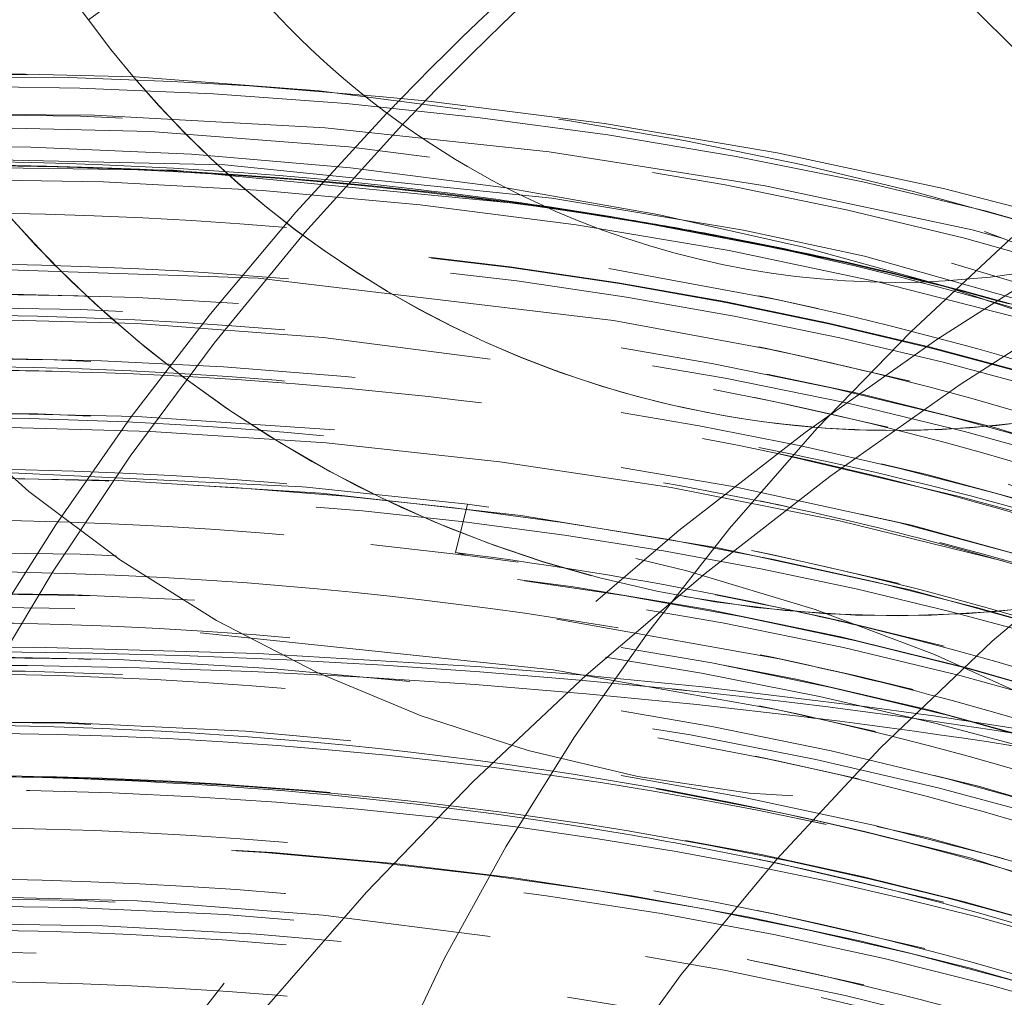
# Model space of a CAD drawing. Units: millimetres. Extents: x -210 to 210, y -148 to 148.
# Drawn here: x -146 to -143, y 70 to 73 of the extents above; entities that cross this region are included whole.
import ezdxf

# ---------------------------------------------------------------- set-up
doc = ezdxf.new("R2010")
doc.units = ezdxf.units.MM
doc.linetypes.add('Ciągła0.30mm', pattern=[0])
doc.linetypes.add('Liniakreskowa', pattern=[5.8, 4, -1.8])
doc.layers.add('Wymiary', color=7, linetype='Ciągła0.30mm', lineweight=0)
doc.styles.add('ICTEXT5', font='arial.ttf', dxfattribs={"height": 2.9845, "bigfont": 'bigfont.shx'})
doc.dimstyles.new('1', dxfattribs={"dimtxt": 0.125, "dimasz": 3, "dimexe": 1, "dimexo": 0, "dimgap": 0, "dimtad": 1, "dimdec": 3, "dimlfac": 4, "dimrnd": 0.001, "dimtxsty": 'ICTEXT5', "dimblk1": '_FILLED_300_100_7', "dimblk2": '_FILLED_300_100_7', "dimcen": 0.09, "dimclrd": 7, "dimclre": 7, "dimclrt": 7, "dimadec": 1, "dimazin": 2, "dimtfac": 12, "dimtdec": 3, "dimtofl": 0, "dimtmove": 0, "dimatfit": 0, "dimfxl": 0, "dimtolj": 1, "dimtzin": 1, "dimlwd": 15, "dimlwe": 15, "dimarcsym": 0})

# ---------------------------------------------------------------- blocks, each defined once
blk = doc.blocks.new('*D27')
at = {"layer": 'Defpoints', "color": 0}
for p in [(-143.6168977614809, 91.1979868046111), (-149.6797115197637, 74.78176649260331)]:
    blk.add_point(p, dxfattribs=at)
at = {"layer": 'Wymiary', "color": 7, "lineweight": 15}
for p, q in [((-142.577558260061, 94.0121960009553), (-141.5382187586411, 96.8264051972995)), ((-143.6168977614809, 91.1979868046111), (-149.6797115197637, 74.78176649260331)), ((-150.7190510211836, 71.96755729625912), (-154.7806208911649, 60.97008509003506))]:
    blk.add_line(p, q, dxfattribs=at)
at = {"layer": 'Wymiary', "color": 7}
for points in [[(-143.0465931261184, 94.18541925119195), (-142.1085233940037, 93.83897275071865), (-143.6168977614809, 91.1979868046111)], [(-150.2500161551262, 71.79433404602247), (-151.1880858872409, 72.14078054649576), (-149.6797115197637, 74.78176649260331)]]:
    blk.add_solid(points, dxfattribs=at)
at = {"layer": 'Wymiary', "color": 7, "insert": (-154.9870854483331, 65.04711427280257), "char_height": 2.9845, "attachment_point": 5, "rotation": 69.72987943544139, "style": 'ICTEXT5'}
blk.add_mtext('\\A1;\\A1;{\\fArial|b0|i0|c238|p34;∅}70', dxfattribs=at)
blk = doc.blocks.new('_FILLED_300_100_7')
at = {"color": 7}
blk.add_solid([(0, 0), (-1, -0.1666666666666667), (0, 0), (-1, 0.1666666666666667)], dxfattribs=at)

msp = doc.modelspace()

# ---------------------------------------------------------------- linework, layer by layer
at = {"layer": 'Wymiary', "color": 7, "linetype": 'Liniakreskowa', "lineweight": 9}
for p, q in [((-143.4485795800773, 73.67349188697122), (-142.6973641452307, 72.93055020725826)), ((-146.1667291105155, 73.36898960831104), (-145.7627257653593, 73.66357626296913)), ((-145.7627257653593, 73.66357626296913), (-146.1667291105155, 73.36898960831104)), ((-144.8879489096776, 71.73374117250737), (-144.9279909255638, 71.57044879304551)), ((-144.9279909255638, 71.57044879304551), (-144.8879448285276, 71.56095418424331))]:
    msp.add_line(p, q, dxfattribs=at)
for points in [[(-145.8849743978354, 73.16032874899116), (-146.2338615664011, 73.1734366257185), (-146.8463036656224, 73.17760242469572), (-147.22645177713, 73.16813675938215)], [(-145.1717064899001, 73.10887858997845), (-145.62377798034, 73.14536504356678), (-145.8849743978354, 73.16032874899116)], [(-138.648675029516, 69.13051746715306), (-138.6607638718723, 69.28501997577328), (-138.7204521019684, 69.60450680384251), (-138.8262281506506, 69.91950993394204), (-138.9777539859092, 70.22903998465331), (-139.1747567714554, 70.5317985704313), (-139.4166290547344, 70.82605432367035), (-139.7021631038794, 71.1097871914758), (-140.0295365459664, 71.38094972188208), (-140.3964720694768, 71.63767229638643), (-140.8004221642725, 71.8783422918597), (-141.2385967388731, 72.10154507213096), (-141.7082220263521, 72.3061307364533), (-142.2064498241726, 72.4910926626138), (-142.7303284805431, 72.65553136348481), (-143.2767975897255, 72.79864574141584), (-143.8426889112128, 72.91973282781007), (-144.4247334321847, 73.01819175188422), (-145.0195733938598, 73.09352923249699), (-145.1717064899001, 73.10887858997845)], [(-146.6466229649901, 72.94188863501877), (-146.3614735394621, 72.93875675577874), (-145.818799699845, 72.91539467287305), (-145.2824259824024, 72.86940878170132), (-144.7566951572853, 72.80124115260112), (-144.245749244377, 72.71155591962523), (-143.7536248963715, 72.60124662587096), (-143.2842191125117, 72.47144263555873), (-142.8412501537137, 72.32351718623494), (-142.4282109798595, 72.15909617237364), (-142.0483114290727, 71.98006520237647), (-141.7044044546421, 71.78856945936201), (-141.3988917394184, 71.58699538644663), (-141.1336067815581, 71.37791373851408), (-140.9097186986002, 71.16398627989273), (-140.7277494486768, 70.94793170279452), (-140.5871275652767, 70.73172030640998), (-140.4987654486606, 70.54733190294962)], [(-147.638123670309, 72.86748473537637), (-146.8301229056799, 72.90342024873505), (-145.7060937107435, 72.87862664077363), (-144.6033999100043, 72.76674391091788), (-143.956296337132, 72.65827547215517)], [(-144.7078095192722, 72.74745509343406), (-145.8802495905709, 72.86120673142418), (-147.1102543482793, 72.87857025354634), (-147.5038392313528, 72.86230749546667)], [(-144.3373005202222, 72.69050642353682), (-144.5182566276221, 72.71965017792813)], [(-144.2645211733904, 72.6780523759065), (-144.3373005202222, 72.69050642353682)], [(-143.8447689080337, 72.59776398208447), (-144.2645211733904, 72.6780523759065)], [(-143.956296337132, 72.65827547215517), (-143.5478291414471, 72.57137179355418), (-142.4942737927446, 72.27292759059208), (-142.0631485608515, 72.11412307004962)], [(-143.8750461457959, 72.60409960018158), (-143.8771126298629, 72.60453202154079), (-143.9099464107542, 72.61140266411832)], [(-143.844263799483, 72.59765827060012), (-143.8750461457959, 72.60409960018158)], [(-143.6902412716857, 72.56446136707638), (-143.8447689080337, 72.59776398208447)], [(-143.8407771314037, 72.25107540563253), (-144.3950919345753, 72.35406762085071), (-145.5943370754965, 72.4966879416661), (-146.8099683595169, 72.53784465640678)], [(-143.8387802822156, 72.42346089912924), (-144.4105765228557, 72.52957382213509)], [(-143.8382646627726, 72.42335306556109), (-143.8710403254272, 72.43020759580307), (-143.9038036964373, 72.43705958074884)], [(-143.7047616230039, 72.39466444642062), (-143.8387802822156, 72.42346089912924)], [(-143.847620708504, 72.2525075672595), (-143.8727552795806, 72.25776720932895), (-143.905373203485, 72.26459283290362)], [(-143.3940249955094, 72.14901649954427), (-143.8407771314037, 72.25107540563253)], [(-143.8541839898962, 72.08096560732845), (-144.0574487940519, 72.12149980414412)], [(-143.853307422631, 72.08078256327282), (-143.8860508438405, 72.08763515828315), (-143.9187791419181, 72.0944846406228)], [(-143.4690029242921, 71.99435199226212), (-143.8541839898962, 72.08096560732845)], [(-143.9704038338571, 71.9314831281462), (-144.0941103578131, 71.9553605793348)], [(-143.841644720712, 71.90527884312738), (-143.9704038338571, 71.9314831281462)], [(-143.8408347381396, 71.90510950617723), (-143.8736220055254, 71.91196657632543), (-143.906396229744, 71.91882094822802)], [(-143.2279496196311, 71.76040360228762), (-143.841644720712, 71.90527884312738)], [(-145.4454948495101, 71.79279913471774), (-146.5381461287875, 71.8457555681123), (-147.6731997595136, 71.81441303387122), (-148.7593040893348, 71.70028845836424), (-149.542434978647, 71.56230737333232)], [(-144.8879489096776, 71.73374117250737), (-145.4312477098188, 71.79156512590157), (-145.4454948495101, 71.79279913471774)], [(-143.8359915541081, 71.73126350525698), (-144.1735681926985, 71.7970942554812), (-144.2263287701328, 71.80654075768024)], [(-143.8352735613802, 71.73111329887388), (-143.8679608918513, 71.7379525246704), (-143.9006379685087, 71.7447896236049)], [(-143.0360176930207, 71.7078466796157), (-143.2279496196311, 71.76040360228762)], [(-144.815656078493, 71.72443492492923), (-144.8879489096776, 71.73374117250737)], [(-143.8109376641317, 71.72599695746835), (-143.8359915541081, 71.73126350525698)], [(-144.8879448285276, 71.56095418424331), (-145.2136327753857, 71.5981573140968)], [(-143.8465585243328, 71.56061376618221), (-143.9292880701349, 71.5775805769474)], [(-142.9262091185883, 71.50317930145042), (-143.1333388729197, 71.56212008046431), (-143.2933207859077, 71.60469706153164)], [(-144.7169457378876, 71.5382700054603), (-144.8879448285276, 71.56095418424331)], [(-143.8457465588284, 71.56044399274808), (-143.878445221486, 71.56728796374347), (-143.911131633156, 71.57412940972156)], [(-143.4302679165471, 71.46614820612174), (-143.8465585243328, 71.56061376618221)], [(-143.849131515216, 71.38806907920508), (-144.0507968118406, 71.42838074252191)], [(-143.848637435414, 71.38796574832121), (-143.8813846596745, 71.39481492726227), (-143.9141177887156, 71.40166119899922)], [(-143.6200534153183, 71.3380805571972), (-143.6999292827553, 71.35602826338162), (-143.849131515216, 71.38806907920508)], [(-143.8351940938548, 71.21228308558992), (-144.5858732779004, 71.34630397366115)], [(-143.2785439271298, 71.25485425749352), (-143.6200534153183, 71.3380805571972)], [(-143.8391080826765, 71.04028646151644), (-144.5988470612158, 71.17537411574394), (-145.7892364065332, 71.29952838239123)], [(-144.4792331349907, 71.1552531266971), (-144.8411228815779, 71.18528896365942), (-145.5948241171538, 71.23000297141658), (-146.3525359866496, 71.25106336697897), (-147.111364792301, 71.24839302937913), (-147.868411773152, 71.22200243518323), (-148.6207797886009, 71.17199011129343), (-148.9493200346504, 71.14257292886536)], [(-143.8348460775701, 71.21221027924534), (-143.8675505639121, 71.2190522455708), (-143.9002445698493, 71.22589203752868)], [(-143.3832693096797, 71.10874489964154), (-143.578878044283, 71.15580660219067), (-143.8351940938548, 71.21228308558992)], [(-144.4170964645508, 71.14952865565911), (-144.4792331349907, 71.1552531266971)], [(-143.5386641602028, 71.05043074710001), (-144.0943104803628, 71.1170856178488), (-144.4170964645508, 71.14952865565911)], [(-143.8385680359775, 71.04017341925024), (-143.8713450007862, 71.0470341922748), (-143.9041095554148, 71.05389239820042)], [(-143.3133395924227, 71.01941831079961), (-143.3572385219495, 71.02564350810306), (-143.5386641602028, 71.05043074710001)], [(-143.5102422679457, 70.96674254347326), (-143.8391080826765, 71.04028646151644)], [(-142.8659682693407, 70.95083828316845), (-143.3133395924227, 71.01941831079961)], [(-143.8523689144969, 70.86996876679939), (-144.2457724394023, 70.94541429523628)], [(-143.8591858951719, 70.87139479303832), (-143.8843800108074, 70.87666457484511), (-143.9170115775598, 70.88349006603784)], [(-143.5680302767417, 70.80729735673194), (-143.8523689144969, 70.86996876679939)], [(-143.8415264455373, 70.6947982456434), (-144.2491834408914, 70.77297523833903)], [(-143.8408397617904, 70.69465471311423), (-143.8735167580317, 70.70149012950023), (-143.9061824424866, 70.70832320387115)], [(-143.7300118665283, 70.67099137791239), (-143.8415264455373, 70.6947982456434)], [(-143.5478621410842, 70.629766642102), (-143.7300118665283, 70.67099137791239)], [(-141.1982211478199, 69.76392968103963), (-141.2383656139619, 69.7857290574398), (-142.1531156971417, 70.20358166966626), (-143.1908982018088, 70.54015494756456), (-143.5478621410842, 70.629766642102)], [(-143.8368654940938, 70.52103720129594), (-143.9086690535393, 70.53584314881621)], [(-143.8359969869076, 70.52085540958339), (-143.8688026681537, 70.52772236701273), (-143.9015956205256, 70.53458668576893)], [(-143.2797876081015, 70.39059697452097), (-143.8368654940938, 70.52103720129594)], [(-143.8447929379007, 70.34962659802986), (-144.0518063209794, 70.39105037106617), (-144.2588684785754, 70.42895015325533)], [(-143.8439713171516, 70.34945483978818), (-143.8767476499793, 70.35631112085076), (-143.9095106853524, 70.36316465769907)], [(-143.3441523683123, 70.23408798298725), (-143.8447929379007, 70.34962659802986)], [(-143.8532820483116, 70.17843876086627), (-143.9173105785802, 70.19156732639577), (-143.9435842382748, 70.19685483920838)], [(-143.8526964099842, 70.17831646405931), (-143.8853011228127, 70.18513613724748), (-143.9178931943132, 70.19195320437048)], [(-143.5498868561115, 70.11142701649558), (-143.8532820483116, 70.17843876086629)]]:
    msp.add_lwpolyline(points, dxfattribs=at)
for centre, radius, start, end in [((-143.4397065307116, 75.35744952725332), 4.625000000000007, 216.0983656459762, 9.353553956200392), ((-143.4397065307116, 75.35744952725332), 4.000000000000007, 259.7023967787592, 9.353553956200589), ((-143.4397065307117, 75.35744952725332), 4.000000000000007, 261.1813818401816, 9.353553956200589), ((-143.4397065307116, 75.35744952725332), 3.375000000000007, 267.7906766915906, 9.353553956200304), ((-143.4397065307116, 75.35744952725332), 3.375000000000007, 269.4527526365194, 9.353553956200383), ((-143.4397065307116, 75.35744952725332), 2.875000000000007, 273.283512858747, 9.353553956200638), ((-149.1967541991864, 71.1595896983751), 3.750000000000014, 36.09836564597647, 66.14647403528555), ((-143.4397065307116, 75.35744952725332), 2.875000000000007, 216.0983656459757, 231.2035449660463), ((-143.4397065307116, 75.35744952725332), 3.375000000000007, 216.0983656459755, 249.9961688444849), ((-143.4397065307116, 75.35744952725332), 3.375000000000007, 216.0983656459755, 250.030504036239), ((-143.4397065307116, 75.35744952725332), 2.875000000000007, 231.2035449660463, 246.4389910621449), ((-143.4397065307116, 75.35744952725332), 4.000000000000007, 216.0983656459766, 255.0951690948967), ((-143.4397065307117, 75.35744952725332), 4.000000000000007, 216.0983656459766, 261.1813818401816), ((-143.4397065307116, 75.35744952725332), 2.875000000000007, 246.4389910621449, 273.283512858747), ((-143.4397065307116, 75.35744952725332), 3.375000000000007, 249.9961688444849, 250.5717786748314), ((-143.4397065307116, 75.35744952725332), 3.375000000000007, 250.030504036239, 250.7845049966741), ((-143.4397065307116, 75.35744952725332), 3.375000000000007, 250.5717786748314, 269.4527526365194), ((-143.4397065307116, 75.35744952725332), 3.375000000000007, 250.7845049966741, 267.2456406546299), ((-143.4397065307116, 75.35744952725332), 3.375000000000007, 267.2456406546299, 267.7906766915906)]:
    msp.add_arc(centre, radius, start, end, dxfattribs=at)
for centre, major_axis, ratio, start_param, end_param in [((-135.5118599979089, 64.58245673410408), (12.25, -3.000384657911015e-15), 0.815298823619266, 0, 3.141592653589793), ((-146.6466229649901, 72.01857079353375), (-5.24375, 6.421741653028934e-16), 0.4999999999999996, 3.141671706013194, 3.970622462001649), ((-135.5118599979087, 66.8986184839136), (12.25, -3.000384657911015e-15), 0.815298823619266, 2.365215195146133, 2.471291704093438), ((-135.5118599979087, 66.97099853859514), (12.125, -2.969768487932332e-15), 0.8152988236192661, 2.364923177171281, 2.473639691378024), ((-146.6466229649901, 69.25153364335313), (-7.75, 9.491012693391988e-16), 0.5023872772995182, 4.24222510523906, 5.182552855582401), ((-146.6466229649901, 69.63700093312656), (-7.100000000000001, 8.694992273946209e-16), 0.4999999999999996, 3.757072362260796, 5.667705598509831), ((-146.6466229649901, 70.07001363501877), (-6.24375, 7.646388452176287e-16), 0.4999999999999996, 3.14159265359062, 4.712388980384892), ((-146.6466229649901, 69.03537296474695), (-8, 9.797174393178826e-16), 0.5023872772995182, 3.216141963866661, 6.283185307179586), ((-135.5118599979087, 66.8986184839136), (12.25, -3.000384657911015e-15), 0.815298823619266, 2.471291704093438, 2.477614163111273), ((-135.5118599979087, 66.97099853859514), (12.125, -2.969768487932332e-15), 0.8152988236192661, 2.473639691378024, 2.483761889433308), ((-146.6466229649901, 69.31224140670741), (-7.475, 9.154234823626465e-16), 0.4999999999999996, 3.757072362260793, 5.667705598509835), ((-146.6466229649901, 69.09356999225182), (7.475, 0), 0.4999999999999981, 0.9871654171628509, 2.156454340384142), ((-135.5118599979087, 66.8986184839136), (12.25, -3.000384657911015e-15), 0.815298823619266, 2.477614163111273, 3.141592653589793), ((-135.5118599979087, 66.97099853859514), (12.125, -2.969768487932332e-15), 0.8152988236192661, 2.483761889433308, 5.305420555180777), ((-146.6466229649901, 69.20182316772488), (-7.35, 9.001153973733046e-16), 0.4999999999999992, 4.382327197074646, 4.828961703088573), ((-135.5118599979087, 66.97099853859514), (10.25, -2.510525938252074e-15), 0.8152988236192661, 2.347629834377249, 3.141592653589793), ((-146.6466229649901, 69.20398823123435), (-7.35, 9.001153973733046e-16), 0.4999999999999992, 4.494014921224515, 4.838761316162083), ((-146.6466229649901, 69.20398823123435), (-7.35, 9.001153973733046e-16), 0.4999999999999992, 4.392589701447191, 4.494014921224515), ((-146.6466229649901, 69.25153364335313), (-7.75, 9.491012693391988e-16), 0.5023872772995182, 0, 4.24222510523906), ((-146.6466229649901, 69.20398823123435), (-7.35, 9.001153973733046e-16), 0.4999999999999992, 4.35466168482659, 4.392589701447191), ((-146.6466229649901, 69.20182316772488), (-7.35, 9.001153973733046e-16), 0.4999999999999992, 4.329078874478068, 4.382327197074646), ((-146.6466229649901, 68.98315175326931), (-7.35, 9.001153973733046e-16), 0.4999999999999984, 3.876462122451243, 5.548230072897525), ((-146.6466229649901, 68.98531681677878), (-7.35, 9.001153973733046e-16), 0.4999999999999984, 3.878109538444657, 5.546651063560461), ((-146.6466229649901, 69.20398823123435), (-7.35, 9.001153973733046e-16), 0.4999999999999992, 4.287681135816146, 4.35466168482659), ((-146.6466229649901, 68.87706364130568), (-7.472499999999998, 9.151173206628596e-16), 0.4999999999999982, 3.881589751604196, 4.712388980384893), ((-146.6466229649901, 69.20182316772488), (-7.35, 9.001153973733046e-16), 0.4999999999999992, 4.29250247076683, 4.329078874478068), ((-146.6466229649901, 69.20182316772488), (-7.35, 9.001153973733046e-16), 0.4999999999999992, 4.202619573873665, 4.29250247076683), ((-146.6466229649901, 69.20398823123435), (-7.35, 9.001153973733046e-16), 0.4999999999999992, 4.206953839198967, 4.287681135816146), ((-146.6466229649901, 68.77097552934214), (-7.35, 9.001153973733046e-16), 0.4999999999999998, 3.657432471703758, 5.873500911248833), ((-146.6466229649901, 68.36849060009385), (-7.35, 9.001153973733046e-16), 0.4999999999999957, 3.588408101198835, 5.103568606005814), ((-146.6466229649901, 68.76881046583267), (-7.35, 9.001153973733046e-16), 0.4999999999999998, 3.757072362260789, 5.667705598509837), ((-146.6466229649901, 68.36632553658438), (-7.35, 9.001153973733046e-16), 0.4999999999999957, 3.757072362260792, 5.090823130449856), ((-146.6466229649901, 69.20398823123435), (-7.35, 9.001153973733046e-16), 0.4999999999999992, 3.632201061680594, 4.206953839198967), ((-146.6466229649901, 68.66055729035959), (7.475, 0), 0.4999999999999981, 0.6154797086703832, 2.526112944919417), ((-146.6466229649901, 68.55230411488657), (-7.35, 9.001153973733046e-16), 0.4999999999999984, 3.573190754237946, 5.36930417749284), ((-146.6466229649901, 69.20398823123432), (-6.3125, 7.730582919617667e-16), 0.4999999999999996, 3.14159265359062, 6.283185307179586), ((-146.6466229649901, 68.25807236111132), (7.475, 0), 0.4999999999999981, 1.073022271014768, 2.359043536762913), ((-146.6466229649901, 68.5501390513771), (-7.35, 9.001153973733046e-16), 0.4999999999999984, 3.75707236226079, 5.365795886965194), ((-146.6466229649901, 68.14981918563828), (-7.35, 9.001153973733046e-16), 0.4999999999999971, 4.155705834222747, 5.666292355179259), ((-135.5118599979088, 65.6681575543273), (10.25, -2.510525938252074e-15), 0.8152988236192661, 2.235346535502566, 3.141592653589793), ((-146.6466229649901, 68.45931482573545), (-7.454874782246265, 9.12958854012221e-16), 0.4999999999999965, 4.664478648066724, 4.712388980384893), ((-146.6466229649901, 68.45931482573545), (-7.454874782246265, 9.12958854012221e-16), 0.4999999999999965, 4.467685132305072, 4.664478648066724), ((-146.6466229649901, 72.01857079353375), (-6.24375, 7.646388452176287e-16), 0.4999999999999996, 2.470497483778884e-05, 3.141548211261887), ((-146.6466229649901, 72.01857079353375), (-5.24375, 6.421741653028934e-16), 0.4999999999999996, 6.283182639914183, 9.42485701319278), ((-146.6466229649901, 68.14765412212881), (-7.35, 9.001153973733046e-16), 0.4999999999999971, 4.011499520625439, 5.667705598509835), ((-146.6466229649901, 68.45931482573545), (-7.454874782246265, 9.12958854012221e-16), 0.4999999999999965, 4.205151167938511, 4.335774627180223), ((-146.6466229649901, 69.20398823123432), (-5.24375, 6.421741653028934e-16), 0.4999999999999996, 3.14159265359062, 6.283185307179586), ((-146.6466229649901, 67.93547789820164), (-7.35, 9.001153973733046e-16), 0.4999999999999957, 3.823589612191942, 5.948436038372183), ((-146.6466229649901, 68.0415660101652), (-7.472499999999997, 9.151173206628594e-16), 0.4999999999999982, 3.959041045620264, 4.712388980384893), ((-146.6466229649901, 69.63700093312656), (-7.100000000000001, 8.694992273946209e-16), 0.4999999999999996, 5.667705598509831, 9.424777960770207), ((-146.6466229649901, 67.93331283469217), (-7.35, 9.001153973733046e-16), 0.4999999999999957, 3.819332516914436, 5.667705598509837), ((-146.6466229649901, 67.84671029431371), (-7.45, 9.123618653647781e-16), 0.4999999999999965, 3.757072362260797, 4.712388980384893), ((-146.6466229649901, 67.76010775393529), (-7.35, 9.001153973733046e-16), 0.5000000000000012, 3.687820387764722, 5.908046438016849), ((-146.6466229649901, 67.75794269042584), (-7.35, 9.001153973733046e-16), 0.5000000000000012, 3.757072362260768, 5.667705598509865), ((-146.6466229649901, 67.65185457846222), (-7.472499999999993, 9.151173206628588e-16), 0.4999999999999982, 3.786882952017186, 4.712388980384893), ((-146.6466229649901, 67.54576646649863), (-7.35, 9.001153973733046e-16), 0.4999999999999997, 3.531499790412668, 5.735385861035712), ((-146.6466229649901, 65.14448074983616), (-12.125, 1.484884243966166e-15), 0.5023872772995182, 4.509070665644831, 4.942114050660504), ((-146.6466229649901, 65.03640041053309), (-12.25, 1.500192328955508e-15), 0.5023872772995182, 4.472963956635989, 4.968944876873561), ((-146.6466229649901, 67.32709505204306), (-7.35, 9.001153973733046e-16), 0.5000000000000012, 3.576200416804734, 4.913255650030374), ((-146.6466229649901, 67.54360140298917), (-7.35, 9.001153973733046e-16), 0.4999999999999997, 3.757072362260792, 5.667705598509837), ((-146.6466229649901, 67.4353482275161), (7.475, 0), 0.4999999999999981, 0.6154797086703832, 1.597499428008044), ((-146.6466229649901, 65.14448074983616), (-12.125, 1.484884243966166e-15), 0.5023872772995182, 4.50488093191224, 4.509070665644831), ((-146.6466229649901, 67.3249299885336), (-7.35, 9.001153973733046e-16), 0.5000000000000012, 3.757072362260834, 4.788200412175472), ((-146.6466229649901, 65.14448074983616), (-12.125, 1.484884243966166e-15), 0.5023872772995182, 4.37799405224759, 4.50488093191224), ((-146.6466229649901, 65.03640041053309), (-12.25, 1.500192328955508e-15), 0.5023872772995182, 4.470725726594527, 4.472963956635989), ((-146.6466229649901, 65.03640041053309), (-12.25, 1.500192328955508e-15), 0.5023872772995182, 4.357495211450013, 4.470725726594527), ((-135.5118599979089, 64.51007667942255), (8, -1.959434878635765e-15), 0.815298823619266, 1.637275178844572, 3.077985428069356), ((-146.6466229649901, 67.23410576289186), (-7.454874782246264, 9.129588540122209e-16), 0.4999999999999982, 4.311179881096995, 4.712388980384893), ((-135.5118599979089, 58.62049192965375), (12.25, -3.000384657911015e-15), 0.9955897116560416, 0, 3.141592653589793), ((-146.6466229649901, 67.14328153725035), (-7.35, 9.001153973733046e-16), 0.4999999999999957, 4.5352213859074, 4.703971519332734), ((-146.6466229649901, 67.1411164737409), (-7.35, 9.001153973733046e-16), 0.4999999999999957, 4.394932364867752, 4.699333592831235), ((-146.6466229649901, 66.92461012279477), (-7.35, 9.001153973733046e-16), 0.4999999999999969, 3.992663826289107, 5.816762776552625), ((-146.6466229649901, 67.03286329826781), (-7.475, 9.154234823626465e-16), 0.4999999999999981, 4.115277178689702, 4.712388980384893), ((-146.6466229649901, 67.14328153725035), (-7.35, 9.001153973733046e-16), 0.4999999999999957, 3.714128280304925, 4.5352213859074), ((-146.6466229649901, 66.92244505928531), (-7.35, 9.001153973733046e-16), 0.4999999999999969, 3.989789282329169, 5.667705598509835), ((-146.6466229649901, 67.23410576289186), (-7.454874782246264, 9.129588540122209e-16), 0.4999999999999982, 4.302771865891033, 4.311179881096995), ((-146.6466229649901, 67.1411164737409), (-7.35, 9.001153973733046e-16), 0.4999999999999957, 3.757072362260818, 4.394932364867752), ((-146.6466229649901, 66.8159635754491), (-7.472954226713131, 9.15172947391892e-16), 0.5000000000000001, 3.837670688771821, 4.712388980384893), ((-146.6466229649901, 67.25543107271935), (-6.3125, 7.730582919617667e-16), 0.4999999999999996, 3.14159265359062, 6.283185307179586), ((-135.5118599979089, 58.24523466228342), (12.25, -3.000384657911015e-15), 0.9955897116560416, 0, 3.141592653589793), ((-146.6466229649901, 66.70434620810637), (7.35, 0), 0.5000000000000099, 0.4765328986991991, 2.689567184045341), ((-146.6466229649901, 66.7285764800487), (-7.35, 9.001153973733046e-16), 0.4999999999999999, 3.741066864253218, 4.712388980384893), ((-146.6466229649901, 66.52936546541906), (7.386611652351683, 0), 0.4999999999999961, 0.6561817807826231, 2.684219046467103), ((-146.6466229649901, 66.6080908786998), (-7.424265436803977, 9.092102903202318e-16), 0.4999999999999961, 3.599085416353565, 4.712388980384893), ((-135.5118599979089, 58.63221871925907), (12.125, -2.969768487932332e-15), 0.9955897116560415, 1.859454539572388, 5.401819039502407), ((-146.6466229649901, 70.07001363501877), (-6.24375, 7.646388452176287e-16), 0.4999999999999996, 0.006762839308907727, 3.14159265359062)]:
    msp.add_ellipse(centre, major_axis=major_axis, ratio=ratio, start_param=start_param, end_param=end_param, dxfattribs=at)
for centre, major_axis, ratio in [((-135.5118599979089, 64.51007667942254), (12.125, -2.969768487932332e-15), 0.8152988236192659), ((-146.6466229649901, 69.63700093312656), (-6.743749999999999, 8.258711851749963e-16), 0.4999999999999996), ((-135.5118599979089, 58.2335078726781), (12.125, -2.969768487932332e-15), 0.9955897116560416)]:
    msp.add_ellipse(centre, major_axis=major_axis, ratio=ratio, dxfattribs=at)
for points, knots in [([(-147.6360111472718, 72.86083347616993), (-147.4105486640368, 72.87560365823722), (-147.1836641552689, 72.88505368055368), (-146.31824157169, 72.90033827365747), (-145.6760596823329, 72.8687811284623), (-145.0525772799589, 72.7959837698161)], [0.358796269470277, 0.358796269470277, 0.358796269470277, 0.358796269470277, 0.375, 0.375, 0.4204920300073562, 0.4204920300073562, 0.4204920300073562, 0.4204920300073562]), ([(-145.0525772799589, 72.7959837698161), (-144.8194777680487, 72.76876723779503), (-144.5889920059826, 72.73578629086907), (-144.265556847061, 72.68062209492379), (-144.169480797836, 72.66308276093196), (-144.0741623514274, 72.64452831588488)], [0.4204920300073562, 0.4204920300073562, 0.4204920300073562, 0.4204920300073562, 0.4375, 0.4375, 0.4447592905944207, 0.4447592905944207, 0.4447592905944207, 0.4447592905944207]), ([(-149.4783267744309, 72.44022804645043), (-148.9372435169163, 72.5530656389556), (-148.3682884440659, 72.63306807446679), (-146.9216012216591, 72.74326099504964), (-146.0289984928621, 72.72940233083455), (-144.7373971818076, 72.58955863402109), (-144.3131531601171, 72.52265945347591), (-143.9040684295537, 72.43711494265568)], [0.3956725002861818, 0.3956725002861818, 0.3956725002861818, 0.3956725002861818, 0.4375, 0.4375, 0.5, 0.5, 0.5314505085774265, 0.5314505085774265, 0.5314505085774265, 0.5314505085774265]), ([(-149.4717866183045, 72.2686565032045), (-149.1895972097937, 72.32744897031343), (-148.8999228974477, 72.37729734121953), (-147.7599944111923, 72.53326581015006), (-146.870822919718, 72.57104209620695), (-145.2798692189378, 72.49314637459818), (-144.5721114940566, 72.40378044017146), (-143.9052181451264, 72.26456046413068)], [0.4781892343551322, 0.4781892343551322, 0.4781892343551322, 0.4781892343551322, 0.5, 0.5, 0.5625, 0.5625, 0.613770422309124, 0.613770422309124, 0.613770422309124, 0.613770422309124]), ([(-143.9040684295537, 72.43711494265568), (-143.5001998306894, 72.35266118737151), (-143.1111064033088, 72.25003455382563), (-142.1944220326588, 71.95221388328697), (-141.6926389279924, 71.736100298439), (-141.2560600810467, 71.49060878136729)], [0.5314505085774265, 0.5314505085774265, 0.5314505085774265, 0.5314505085774265, 0.5625, 0.5625, 0.6088887650470557, 0.6088887650470557, 0.6088887650470557, 0.6088887650470557]), ([(-149.4834204134782, 72.09346086934352), (-149.4542960134152, 72.09955558150709), (-149.4250908305983, 72.10555349185435), (-148.5836467288342, 72.27509597436094), (-147.7098199450347, 72.3639766294087), (-145.955196404935, 72.37989979618092), (-145.0731602548649, 72.30696750118857), (-144.1351209649404, 72.13797368091514), (-144.0261644830969, 72.11683073358483), (-143.9182556836437, 72.09437572489854)], [0.5602464725604028, 0.5602464725604028, 0.5602464725604028, 0.5602464725604028, 0.5625, 0.5625, 0.625, 0.625, 0.6875, 0.6875, 0.6957927735571788, 0.6957927735571788, 0.6957927735571788, 0.6957927735571788]), ([(-143.9052181451264, 72.26456046413068), (-143.7591508740556, 72.23406760944644), (-143.6150439724528, 72.2011831278557), (-142.6839425769921, 71.96987634735538), (-141.9645371064144, 71.7008836536317), (-140.9187096815925, 71.13731267332615), (-140.5382338865064, 70.86763051216238), (-140.2343736579851, 70.57769243057581)], [0.613770422309124, 0.613770422309124, 0.613770422309124, 0.613770422309124, 0.625, 0.625, 0.6875, 0.6875, 0.7336268163559845, 0.7336268163559845, 0.7336268163559845, 0.7336268163559845]), ([(-149.4850638002005, 71.92006158711914), (-148.9039370217835, 72.04157528163145), (-148.2905112082109, 72.12514392388077), (-146.7968382972004, 72.22582746018415), (-145.904650508455, 72.20430911009177), (-144.6591293275807, 72.05825181470604), (-144.2768065372904, 71.99621189161668), (-143.9068364086873, 71.91891292455064)], [0.6425574740286769, 0.6425574740286769, 0.6425574740286769, 0.6425574740286769, 0.6875, 0.6875, 0.75, 0.75, 0.7784403850299182, 0.7784403850299182, 0.7784403850299182, 0.7784403850299182]), ([(-143.9182556836437, 72.09437572489854), (-143.2128901401621, 71.94759446622297), (-142.5522901961396, 71.74475116654057), (-141.2990560471537, 71.2081936945508), (-140.7311107359043, 70.8587120022313), (-139.8774133429249, 70.08160054605611), (-139.5910191278691, 69.65341916316616), (-139.4286651754589, 69.09109275279832), (-139.4056489005894, 68.96741034284695), (-139.3950064038465, 68.84343972638693)], [0.6957927735571788, 0.6957927735571788, 0.6957927735571788, 0.6957927735571788, 0.75, 0.75, 0.8125, 0.8125, 0.875, 0.875, 0.8924516034895765, 0.8924516034895765, 0.8924516034895765, 0.8924516034895765]), ([(-149.3558041637678, 71.77342255841138), (-149.0720626629922, 71.82966378522978), (-148.7811722420725, 71.87692665609364), (-147.6364924055507, 72.02302661385713), (-146.7461006372402, 72.0531799184885), (-145.1970854430839, 71.96391031135283), (-144.5306302705642, 71.87655912315633), (-143.9006211126882, 71.74478609804555)], [0.7282253854771478, 0.7282253854771478, 0.7282253854771478, 0.7282253854771478, 0.75, 0.75, 0.8125, 0.8125, 0.8609470251054528, 0.8609470251054528, 0.8609470251054528, 0.8609470251054528]), ([(-143.9068364086873, 71.91891292455064), (-143.4637678596013, 71.82634128555613), (-143.038415449234, 71.71188518581525), (-142.3746930571998, 71.48811754160292), (-142.1213430017113, 71.38992794959015), (-141.8816121047758, 71.28385187220496)], [0.7784403850299182, 0.7784403850299182, 0.7784403850299182, 0.7784403850299182, 0.8125, 0.8125, 0.8351283914463237, 0.8351283914463237, 0.8351283914463237, 0.8351283914463237]), ([(-149.4773535126956, 71.57592928442051), (-149.4121986015155, 71.58953407297909), (-149.3466409140418, 71.60265610683965), (-148.4629249102886, 71.771950798522), (-147.586118712526, 71.85331065359941), (-145.8310572140113, 71.85418070179438), (-144.951450748025, 71.77368665491426), (-144.0554255290214, 71.60355694830533), (-143.9828781727164, 71.58910218046394), (-143.9108010895895, 71.57406043347694)], [0.8074609138874153, 0.8074609138874153, 0.8074609138874153, 0.8074609138874153, 0.8125, 0.8125, 0.875, 0.875, 0.9375, 0.9375, 0.9430420935128512, 0.9430420935128512, 0.9430420935128512, 0.9430420935128512]), ([(-143.9006211126882, 71.74478609804555), (-143.7178750542935, 71.70656284265206), (-143.5381955621906, 71.66460193558311), (-142.5796269368823, 71.41618592598684), (-141.8693003873884, 71.14103542663014), (-140.6879055029148, 70.48233567700902), (-140.2158679642734, 70.09827459776224), (-139.8938918386935, 69.68475879708225)], [0.8609470251054528, 0.8609470251054528, 0.8609470251054528, 0.8609470251054528, 0.875, 0.875, 0.9375, 0.9375, 1, 1, 1, 1]), ([(-149.4866917213197, 71.40096227103729), (-148.867098455106, 71.5305945417646), (-148.2106261740821, 71.61703032198001), (-146.6720292711422, 71.70732439863428), (-145.7807239091875, 71.67817679702182), (-144.9279909255638, 71.57044879304551)], [0.8895753994110944, 0.8895753994110944, 0.8895753994110944, 0.8895753994110944, 0.9375, 0.9375, 1, 1, 1, 1]), ([(-148.3652550044165, 71.41067785048284), (-147.5125220207906, 71.51174733169663), (-146.6212166588361, 71.53423887783387), (-145.1162319351731, 71.43441304751514), (-144.4922645097074, 71.34973874083917), (-143.9003949045216, 71.22592348754614)], [0, 0, 0, 0, 0.0625, 0.0625, 0.1080122653865543, 0.1080122653865543, 0.1080122653865543, 0.1080122653865543]), ([(-149.4671657344729, 71.05924523521675), (-149.36729730665, 71.08001365247826), (-149.2664895007067, 71.09965140577859), (-148.3417951819557, 71.26774589427345), (-147.4621887159699, 71.34158224733667), (-145.7071272174534, 71.32739813121995), (-144.8303210196931, 71.2393817985014), (-143.9762245187122, 71.0688077907163), (-143.9400241860689, 71.06140639169865), (-143.9039424263493, 71.0538574330007)], [0.05478084101554393, 0.05478084101554393, 0.05478084101554393, 0.05478084101554393, 0.0625, 0.0625, 0.125, 0.125, 0.1875, 0.1875, 0.1902753790619464, 0.1902753790619464, 0.1902753790619464, 0.1902753790619464]), ([(-143.5673944688317, 71.32408578165227), (-143.2085252365014, 71.23814594062463), (-142.8633677628638, 71.1375354980946), (-141.9287832337161, 70.81073702098341), (-141.3847412388685, 70.55081741579481), (-140.9298044652693, 70.25615242408253)], [0.03429081623750894, 0.03429081623750894, 0.03429081623750894, 0.03429081623750894, 0.0625, 0.0625, 0.1150402026941199, 0.1150402026941199, 0.1150402026941199, 0.1150402026941199]), ([(-143.9003949045216, 71.22592348754614), (-143.6794759128331, 71.17970867828154), (-143.463028795266, 71.12804074526153), (-142.4765042459624, 70.86160864641874), (-141.7755442103413, 70.5804272238544), (-140.8856642323772, 70.06699764350557), (-140.6099245390249, 69.87258140011686), (-140.3734230699196, 69.66670521132988)], [0.1080122653865543, 0.1080122653865543, 0.1080122653865543, 0.1080122653865543, 0.125, 0.125, 0.1875, 0.1875, 0.2209614180063676, 0.2209614180063676, 0.2209614180063676, 0.2209614180063676]), ([(-149.4825256587816, 70.88307753501064), (-148.8261715548171, 71.02016017234152), (-148.1284243750804, 71.10868919348164), (-146.5471452927416, 71.18775323385532), (-145.6567535244289, 71.15094303217516), (-144.5047565257493, 70.99487604034937), (-144.2067928148094, 70.94382603370315), (-143.9163953791212, 70.88336178257867)], [0.1367420986513623, 0.1367420986513623, 0.1367420986513623, 0.1367420986513623, 0.1875, 0.1875, 0.25, 0.25, 0.2723133249994749, 0.2723133249994749, 0.2723133249994749, 0.2723133249994749]), ([(-143.9039424263493, 71.0538574330007), (-143.1274829323733, 70.89140802099315), (-142.4059329672866, 70.66062570234206), (-141.1318970982009, 70.07648357706657), (-140.5878210920022, 69.71745799229677), (-140.0594906475916, 69.19541946313471), (-139.9461604962384, 69.06521160079089), (-139.8479905948087, 68.93213530156254)], [0.1902753790619464, 0.1902753790619464, 0.1902753790619464, 0.1902753790619464, 0.25, 0.25, 0.3125, 0.3125, 0.3324692613376141, 0.3324692613376141, 0.3324692613376141, 0.3324692613376141]), ([(-147.2024716896029, 70.9802302435051), (-146.6776591517119, 70.99842762501093), (-146.1484055506503, 70.98810733520641), (-145.0378684831751, 70.90474095730065), (-144.4583338660391, 70.8235540696538), (-143.9065195501416, 70.708393561267)], [0.2750324033271286, 0.2750324033271286, 0.2750324033271286, 0.2750324033271286, 0.3125, 0.3125, 0.3549152925693886, 0.3549152925693886, 0.3549152925693886, 0.3549152925693886]), ([(-143.9163953791212, 70.88336178257867), (-143.3933846951795, 70.7744646455923), (-142.894916449289, 70.63503088335483), (-141.7205530862209, 70.20932093098193), (-141.0986978887549, 69.88410932601772), (-140.1235575359155, 69.1442670817631), (-139.7695945981564, 68.72912821183984), (-139.4733079233724, 68.07741535327958), (-139.4138927162895, 67.85395023173265), (-139.3948518750194, 67.62961631469219)], [0.2723133249994749, 0.2723133249994749, 0.2723133249994749, 0.2723133249994749, 0.3125, 0.3125, 0.375, 0.375, 0.4375, 0.4375, 0.4690760177590454, 0.4690760177590454, 0.4690760177590454, 0.4690760177590454]), ([(-148.7040166965967, 70.67439256132863), (-147.9778196137205, 70.77919856976592), (-147.2175209635587, 70.82678251054334), (-146.0895415831832, 70.80798598737535), (-145.7189692900363, 70.78731448782439), (-145.3534277644373, 70.75262347010896)], [0.3210864972408638, 0.3210864972408638, 0.3210864972408638, 0.3210864972408638, 0.375, 0.375, 0.4014441462319998, 0.4014441462319998, 0.4014441462319998, 0.4014441462319998]), ([(-143.9065195501416, 70.708393561267), (-143.6452215979302, 70.65386216519741), (-143.3901392596467, 70.59171299800651), (-142.374525537835, 70.30613107554336), (-141.6831199476229, 70.0189690334474), (-140.5466994526102, 69.34036965014772), (-140.1007895568152, 68.94839122892668), (-139.572658424416, 68.19585353490768), (-139.4347037394208, 67.84464356072168), (-139.3978554316261, 67.49093009710366)], [0.3549152925693886, 0.3549152925693886, 0.3549152925693886, 0.3549152925693886, 0.375, 0.375, 0.4375, 0.4375, 0.5, 0.5, 0.5498200849693365, 0.5498200849693365, 0.5498200849693365, 0.5498200849693365]), ([(-149.4744276047427, 70.36600742424345), (-148.7824109868328, 70.51005369345934), (-148.0444220952719, 70.60004299338866), (-146.422423010264, 70.667106173984), (-145.5332515187864, 70.62267199739742), (-144.4237700254904, 70.46212863786207), (-144.1635205702605, 70.41622331434363), (-143.9091021133599, 70.36307932073836)], [0.3840094964446535, 0.3840094964446535, 0.3840094964446535, 0.3840094964446535, 0.4375, 0.4375, 0.5, 0.5, 0.5195588618467186, 0.5195588618467186, 0.5195588618467186, 0.5195588618467186]), ([(-143.9015725391292, 70.53458185440466), (-143.9001944202952, 70.53429338717126), (-143.8988164786427, 70.53400470475877), (-143.085278227767, 70.36341730012026), (-142.3334471465436, 70.1180767767319), (-141.0507300058848, 69.50957303704637), (-140.5188494417705, 69.14595918469439), (-139.744782680739, 68.34789122865703), (-139.5020626111921, 67.91288577665586), (-139.4096257045606, 67.41607347181422), (-139.4019146259416, 67.36139639564718), (-139.3966334243288, 67.3066543229303)], [0.4373939738350991, 0.4373939738350991, 0.4373939738350991, 0.4373939738350991, 0.4375, 0.4375, 0.5, 0.5, 0.5625, 0.5625, 0.625, 0.625, 0.6327099196804682, 0.6327099196804682, 0.6327099196804682, 0.6327099196804682]), ([(-149.4814375070721, 70.19146534389529), (-149.0440132613676, 70.28287086866399), (-148.5884448093432, 70.3528390426509), (-147.2642474371189, 70.4859517185597), (-146.3716447083221, 70.49315426527164), (-144.9618233416288, 70.37493915793495), (-144.42837310142, 70.29798160361233), (-143.918427030143, 70.19206409622345)], [0.4661784683379548, 0.4661784683379548, 0.4661784683379548, 0.4661784683379548, 0.5, 0.5, 0.5625, 0.5625, 0.6016689274308609, 0.6016689274308609, 0.6016689274308609, 0.6016689274308609]), ([(-143.9091021133599, 70.36307932073836), (-143.3505308533281, 70.24640261483874), (-142.8200658404713, 70.09483448225939), (-142.1490639115336, 69.8427714796629), (-141.9697329705349, 69.76839659393195), (-141.7977458596774, 69.68989073558092)], [0.5195588618467186, 0.5195588618467186, 0.5195588618467186, 0.5195588618467186, 0.5625, 0.5625, 0.578959805666421, 0.578959805666421, 0.578959805666421, 0.578959805666421]), ([(-149.4795397896464, 70.01903835572571), (-149.2995419027695, 70.05667510828869), (-149.1164826879567, 70.09065426476928), (-148.0979340675677, 70.25623445727756), (-147.2135796056718, 70.31492986464619), (-145.5039055400027, 70.27175512545222), (-144.6764344882507, 70.17771539407434), (-143.904299063836, 70.0163596135881)], [0.5485785470139102, 0.5485785470139102, 0.5485785470139102, 0.5485785470139102, 0.5625, 0.5625, 0.625, 0.625, 0.6843822385193976, 0.6843822385193976, 0.6843822385193976, 0.6843822385193976]), ([(-143.918427030143, 70.19206409622345), (-143.6146763385696, 70.12897405997992), (-143.3192649729698, 70.05560897468035), (-142.2739103000047, 69.74981906922741), (-141.5922024138446, 69.45675993867525), (-140.873625899972, 69.01257960570204), (-140.7222674402203, 68.90817544189079), (-140.5821054466973, 68.80005244590544)], [0.6016689274308609, 0.6016689274308609, 0.6016689274308609, 0.6016689274308609, 0.625, 0.625, 0.6875, 0.6875, 0.7056695832731523, 0.7056695832731523, 0.7056695832731523, 0.7056695832731523]), ([(-149.4758362279626, 69.84695286862794), (-148.7455072798594, 69.99909760427506), (-147.9636884431918, 70.09088654636838), (-146.2976108749577, 70.14539444476581), (-145.4100467471466, 70.09333946026258), (-144.3444452972986, 69.92921801939548), (-144.1229736816809, 69.88906162512666), (-143.9057608783296, 69.84361928641565)], [0.6310326821330355, 0.6310326821330355, 0.6310326821330355, 0.6310326821330355, 0.6875, 0.6875, 0.75, 0.75, 0.7667025567860088, 0.7667025567860088, 0.7667025567860088, 0.7667025567860088])]:
    msp.add_open_spline(points, degree=3, knots=knots, dxfattribs=at)
for points in [[(-144.0741623514274, 72.64452831588488), (-144.0189057366937, 72.63377220455291), (-143.9639037206819, 72.62267495671544), (-143.9091721798264, 72.61124094512377)], [(-143.9091721798264, 72.61124094512377), (-143.6101157639241, 72.5487648212555), (-143.319134640827, 72.4762342954985), (-143.0388188078682, 72.39436271531778)], [(-144.9279909255638, 71.57044879304551), (-144.5828655663687, 71.5268481992124), (-144.2439216637165, 71.4703600122192), (-143.9147323918548, 71.40178923844431)], [(-143.9108010895895, 71.57406043347694), (-143.309110070825, 71.4484936974774), (-142.7401910456839, 71.28202206255729), (-142.2247071189948, 71.08078962213096)], [(-143.9147323918548, 71.40178923844431), (-143.7976658879921, 71.3774040550889), (-143.6818330137443, 71.35149083472233), (-143.5673944688317, 71.32408578165227)], [(-145.3534277644373, 70.75262347010896), (-145.0166275834579, 70.72066009460525), (-144.6840981651984, 70.6767951484255), (-144.3592864906512, 70.62139344789043)], [(-144.3592864906512, 70.62139344789043), (-144.2048468688113, 70.59505135999643), (-144.0521520425447, 70.56610109040075), (-143.9015725391292, 70.53458185440466)]]:
    msp.add_open_spline(points, degree=3, dxfattribs=at)

# ---------------------------------------------------------------- dimensions: what is measured, and where the dimension line sits
at = {"layer": 'Wymiary'}
dim = msp.add_diameter_dim_2p(p1=(-143.6168977614809, 91.1979868046111), p2=(-149.6797115197637, 74.78176649260331), text='\\A1;{\\fArial|b0|i0|c238|p34;∅}70', dimstyle='1', override={"dimasz": 3, "dimtofl": 1, "dimtmove": 0}, dxfattribs=at)
dim.commit()
dim.dimension.update_dxf_attribs({"geometry": '*D27', "text_midpoint": (-153.4804041434818, 64.4906690027718), "dimtype": 163})

doc.saveas('drawing.dxf')
